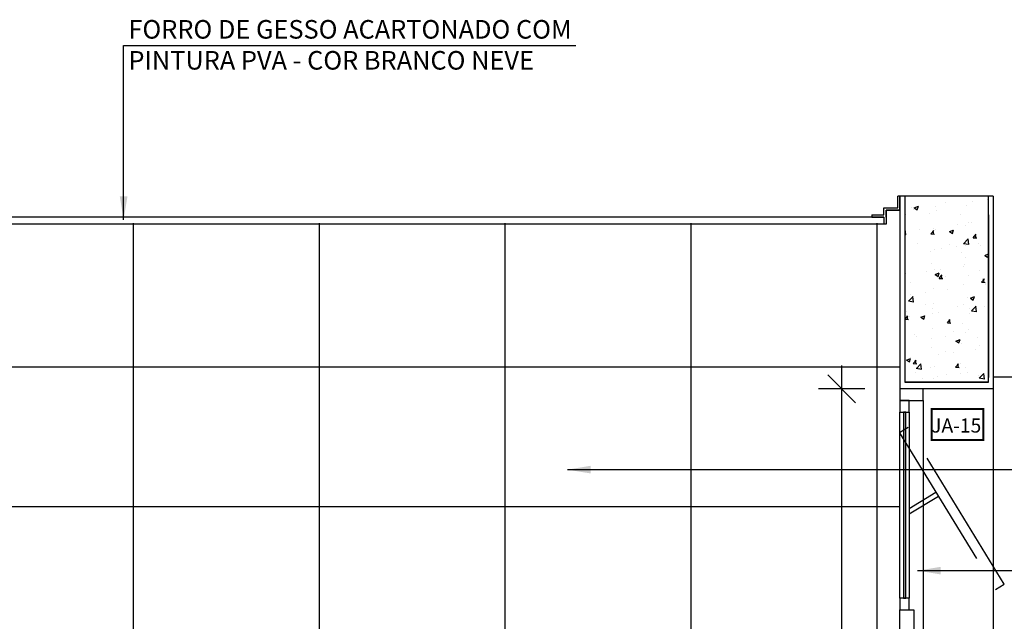
# Model space of a CAD drawing. Extents: x 89 to 370, y -450 to -318.
# Drawn here: x 191 to 193, y -426 to -425 of the extents above; entities that cross this region are included whole.
import ezdxf

# ---------------------------------------------------------------- set-up
doc = ezdxf.new("R2010")
doc.units = 0
doc.header["$LTSCALE"] = 0.2
doc.linetypes.add('HIDDEN2', pattern=[4.7625, 3.175, -1.5875])
doc.layers.get('0').update_dxf_attribs({"color": 6, "linetype": 'CONTINUOUS'})
doc.layers.get('DEFPOINTS').update_dxf_attribs({"linetype": 'CONTINUOUS'})
for name, color, linetype in [('01', 1, 'CONTINUOUS'), ('ALV2', 4, 'CONTINUOUS'), ('ALVC', 5, 'CONTINUOUS'), ('AR-ESQ', 2, 'CONTINUOUS'), ('AR-HAT-SERVIÇO', 253, 'CONTINUOUS'), ('AR-PIS', 1, 'CONTINUOUS'), ('ARQ-CTA-1_025', 1, 'CONTINUOUS'), ('ARQ-EQP-VISTA', 1, 'CONTINUOUS'), ('ARQ-HTC', 9, 'CONTINUOUS'), ('ARQ-SMB-1_025', 1, 'CONTINUOUS'), ('ARQ-SMB-1_100', 1, 'CONTINUOUS'), ('ARQ-TXT-1_025', 2, 'CONTINUOUS'), ('ARQ_ESQUADRIA', 2, 'CONTINUOUS'), ('HATCH', 13, 'CONTINUOUS'), ('PAGINAÇAO1', 252, 'CONTINUOUS')]:
    doc.layers.add(name, color=color, linetype=linetype)
doc.styles.add('A16-E50', font='arial.ttf', dxfattribs={"height": 0.08})
doc.styles.add('ESC-50-A20', font='arial.ttf', dxfattribs={"height": 0.1})
doc.styles.add('FNDE Texto Cota 0025', font='verdana.ttf', dxfattribs={"height": 0.04})
doc.dimstyles.new('FNDE 1-0025', dxfattribs={"dimscale": 5, "dimtxt": 0.04, "dimasz": 0.01, "dimexe": 0.15, "dimexo": 0.15, "dimgap": 0.005, "dimtad": 1, "dimzin": 1, "dimdsep": 46, "dimtxsty": 'FNDE Texto Cota 0025', "dimblk": 'tic', "dimcen": 0.015, "dimdle": 0.15, "dimse1": 1, "dimse2": 1, "dimclrd": 251, "dimclre": 251, "dimclrt": 256, "dimaunit": 1, "dimadec": 3, "dimazin": 0, "dimtfac": 1, "dimtix": 1, "dimtmove": 2, "dimatfit": 3, "dimfxl": 0.15, "dimtvp": 1, "dimtolj": 1, "dimtzin": 0, "dimarcsym": 0})

# ---------------------------------------------------------------- blocks, each defined once
blk = doc.blocks.new('tic')
at = {"color": 251}
for p, q in [((0, -1), (0, 1)), ((-1, 0), (1, 0))]:
    blk.add_line(p, q, dxfattribs=at)
blk.add_line((-0.6, -0.6), (0.6, 0.6))
blk = doc.blocks.new('*D699')
at = {"layer": 'ARQ-CTA-1_025', "color": 251, "lineweight": -2, "ltscale": 10, "transparency": 16777216}
blk.add_line((192.898, -427.3875), (192.898, -425.9875), dxfattribs=at)
at = {"layer": 'DEFPOINTS', "color": 0, "ltscale": 10, "transparency": 16777216}
for p in [(192.898, -425.9375), (193.0234, -425.9375), (193.0234, -427.4375)]:
    blk.add_point(p, dxfattribs=at)
at = {"layer": 'ARQ-CTA-1_025', "color": 251, "lineweight": -2, "ltscale": 10, "transparency": 16777216, "xscale": 0.05, "yscale": 0.05, "zscale": 0.05}
for p, rotation in [((192.898, -425.9375), 90), ((192.898, -427.4375), 270)]:
    blk.add_blockref('tic', p, dxfattribs=dict(at, rotation=rotation))
at = {"layer": 'ARQ-CTA-1_025', "ltscale": 10, "transparency": 16777216, "insert": (192.8521, -426.6875), "char_height": 0.04, "attachment_point": 5, "rotation": 90, "style": 'FNDE Texto Cota 0025'}
blk.add_mtext('\\A1;150', dxfattribs=at)

msp = doc.modelspace()

# ---------------------------------------------------------------- hatches: boundary and pattern name
at = {"layer": 'AR-PIS'}
h = msp.add_hatch(color=251, dxfattribs=at)
h.dxf.hatch_style = 1
h.paths.add_polyline_path([(193.0359, -425.9875), (193.0309, -425.9875), (193.0309, -426.3875), (193.0359, -426.3875)])
at = {"layer": 'HATCH'}
h = msp.add_hatch(dxfattribs=at)
h.set_pattern_fill('AR-CONC', color=9, scale=0.0005)
h.set_pattern_definition([(50, (-33.146594, -55.71061), (0.091092334, -0.007969543), [0.009525, -0.104775]), (355, (-33.14659, -55.71061), (-0.01762171, 0.095528423), [0.00762, -0.083820292]), (100.451445, (-33.139, -55.71128), (0.073470624, 0.087558876), [0.008095004, -0.089045122]), (46.1842, (-33.14659, -55.68521), (0.13553952, -0.021021164), [0.0142875, -0.1571625]), (96.635558, (-33.1353, -55.68697), (0.118702067, 0.123713062), [0.01214251, -0.133567804]), (351.18415, (-33.1466, -55.68521), (0.118702067, 0.123713062), [0.011429984, -0.125729866]), (21, (-33.133894, -55.69156), (0.075807196, -0.051132599), [0.009525, -0.104775]), (326, (-33.13389, -55.69156), (0.030901014, 0.092093983), [0.00762, -0.08382]), (71.451445, (-33.12758, -55.69582), (0.10670821, 0.040961384), [0.008095004, -0.089044969]), (37.5, (-33.146594, -55.710613), (0.0015443016, 0.0422775194), [0, -0.082804, 0, -0.08509, 0, -0.0841375]), (7.5, (-33.146594, -55.710613), (0.0334098313, 0.0500902874), [0, -0.048514, 0, -0.080899, 0, -0.0320675]), (327.5, (-33.174915, -55.710613), (0.0677952976, -0.002864372), [0, -0.03175, 0, -0.09906, 0, -0.131445]), (317.5, (-33.187615, -55.710613), (0.074064591, 0.0127132455), [0, -0.041275, 0, -0.065786, 0, -0.093345])])
h.paths.add_polyline_path([(193.2136, -425.5228), (193.0337, -425.5228), (193.0338, -425.9228), (193.2137, -425.9228)])

# ---------------------------------------------------------------- linework, layer by layer
at = {"color": 1}
for p, q in [((193.3936, -425.9125), (193.2236, -425.9125)), ((193.2236, -425.9375), (193.2236, -426.7295))]:
    msp.add_line(p, q, dxfattribs=at)
at = {"layer": 'ALV2', "color": 2}
for points in [[(193.0434, -425.9625), (193.0234, -425.9625), (193.0234, -425.9875), (193.0434, -425.9875)], [(193.0434, -426.3875), (193.0234, -426.3875), (193.0234, -426.4125), (193.0434, -426.4125)], [(193.0534, -426.4625), (193.0234, -426.4625), (193.0234, -426.4125), (193.0534, -426.4125)]]:
    msp.add_lwpolyline(points, close=True, dxfattribs=at)
at = {"layer": 'ALVC'}
for p, q in [((193.2138, -425.5228), (193.0337, -425.5228)), ((193.0337, -425.5628), (193.0337, -425.9128)), ((193.2138, -425.5628), (193.2138, -425.9128)), ((193.0337, -425.9228), (193.2138, -425.9228)), ((193.2138, -425.9228), (193.0337, -425.9228))]:
    msp.add_line(p, q, dxfattribs=at)
msp.add_lwpolyline([(193.0337, -425.5228), (193.0337, -425.9228), (193.2138, -425.9228), (193.2138, -425.5228)], dxfattribs=at)
at = {"layer": 'AR-ESQ'}
for p, q in [((193.0234, -425.5228), (193.0187, -425.5228)), ((193.0234, -425.5528), (192.9934, -425.5528)), ((192.9934, -425.5528), (192.9934, -425.5828)), ((193.0234, -425.5528), (192.9934, -425.5528)), ((192.9886, -425.5678), (186.385, -425.5678)), ((192.9626, -425.5628), (192.9626, -425.5678)), ((192.9884, -425.5678), (192.9884, -425.5828)), ((192.9934, -425.5678), (192.9934, -425.5828)), ((192.9934, -425.5828), (186.3592, -425.5828))]:
    msp.add_line(p, q, dxfattribs=at)
for points in [[(192.9626, -425.5628), (192.9884, -425.5628), (192.9884, -425.5478), (193.0187, -425.5478), (193.0187, -425.5228)], [(192.9934, -425.5678), (192.9934, -425.5528), (193.0234, -425.5528), (193.0234, -425.5228)], [(192.9626, -425.5678), (192.9884, -425.5678)], [(193.0234, -425.9375), (193.0234, -425.9625), (193.0734, -425.9625), (193.0734, -425.9375)]]:
    msp.add_lwpolyline(points, dxfattribs=at)
at = {"layer": 'AR-HAT-SERVIÇO'}
msp.add_line((193.0734, -425.9625), (193.0734, -427.4125), dxfattribs=at)
at = {"layer": 'AR-PIS'}
for p, q in [((193.0234, -425.5228), (193.0234, -425.9375)), ((193.0337, -425.5228), (193.0234, -425.5228)), ((193.2236, -425.5228), (193.2138, -425.5228)), ((193.2236, -425.5228), (193.2236, -425.9375)), ((193.2236, -425.9375), (193.0234, -425.9375))]:
    msp.add_line(p, q, dxfattribs=at)
at = {"layer": 'AR-PIS', "color": 251, "ltscale": 10}
for p, q in [((193.0234, -425.8911), (188.5735, -425.8911)), ((193.0234, -426.1911), (188.5735, -426.1911))]:
    msp.add_line(p, q, dxfattribs=at)
at = {"layer": 'ARQ-EQP-VISTA'}
msp.add_lwpolyline([(193.0359, -425.9875), (193.0309, -425.9875), (193.0309, -426.3875), (193.0359, -426.3875)], close=True, dxfattribs=at)
at = {"layer": 'ARQ-HTC'}
msp.add_line((193.2288, -426.3692), (193.2474, -426.3578), dxfattribs=at)
at = {"layer": 'ARQ-SMB-1_100', "color": 252, "ltscale": 10, "const_width": 0.00444}
msp.add_lwpolyline([(193.2026, -425.9808), (193.0918, -425.9808), (193.0918, -426.0474), (193.2026, -426.0474)], close=True, dxfattribs=at)
at = {"layer": 'ARQ_ESQUADRIA', "color": 8, "linetype": 'HIDDEN2', "ltscale": 0.5}
for p, q in [((193.0435, -426.1947), (193.1009, -426.1597)), ((193.0435, -426.2065), (193.1061, -426.1682))]:
    msp.add_line(p, q, dxfattribs=at)
msp.add_lwpolyline([(193.0413, -426.0203), (193.0227, -426.0317), (193.2288, -426.3692), (193.2474, -426.3578)], close=True, dxfattribs=at)
at = {"layer": 'PAGINAÇAO1', "color": 252}
for p, q in [((191.3735, -425.5811), (191.3735, -427.5928)), ((191.7735, -425.5811), (191.7735, -427.5928)), ((192.1735, -425.5811), (192.1735, -427.5928)), ((192.5735, -425.5811), (192.5735, -427.5928)), ((192.9735, -425.5811), (192.9735, -427.5928)), ((193.0234, -426.3875), (193.0234, -425.9875)), ((193.0434, -425.9875), (193.0434, -426.3875))]:
    msp.add_line(p, q, dxfattribs=at)

# ---------------------------------------------------------------- texts
at = {"layer": 'ARQ-SMB-1_100', "style": 'A16-E50'}
msp.add_attdef('JA-15', (193.0905, -426.0315), '', height=0.0304, dxfattribs=at)
at = {"layer": 'ARQ-TXT-1_025', "insert": (191.3632, -425.144), "char_height": 0.04, "width": 1.042087, "attachment_point": 1, "style": 'ESC-50-A20'}
msp.add_mtext('FORRO DE GESSO ACARTONADO COM PINTURA PVA - COR BRANCO NEVE', dxfattribs=at)

# ---------------------------------------------------------------- dimensions: what is measured, and where the dimension line sits
at = {"layer": 'ARQ-CTA-1_025', "ltscale": 10}
dim = msp.add_linear_dim(base=(192.898, -425.9375), p1=(193.0234, -427.4375), p2=(193.0234, -425.9375), angle=90, dimstyle='FNDE 1-0025', override={"dimdec": 0, "dimlfac": 100}, dxfattribs=at)
dim.commit()
dim.dimension.update_dxf_attribs({"geometry": '*D699', "text_midpoint": (192.8521, -426.6875)})

# ---------------------------------------------------------------- leaders
at = {"layer": '01', "color": 3, "ltscale": 10}
for points in [[(192.3077, -426.1112), (194.3081, -426.1112)], [(193.0613, -426.3285), (194.0645, -426.3285)]]:
    msp.add_leader(points, dimstyle='FNDE 1-0025', override={"dimtad": 0, "dimlfac": 100, "dimclrd": 252, "dimclre": 252}, dxfattribs=at)
at = {"layer": 'ARQ-SMB-1_025', "ltscale": 10}
msp.add_leader([(191.3529, -425.5735), (191.3529, -425.1985), (192.3258, -425.1985)], dimstyle='FNDE 1-0025', override={"dimlfac": 100, "dimclrd": 252, "dimclre": 252}, dxfattribs=at)

doc.saveas('drawing.dxf')
